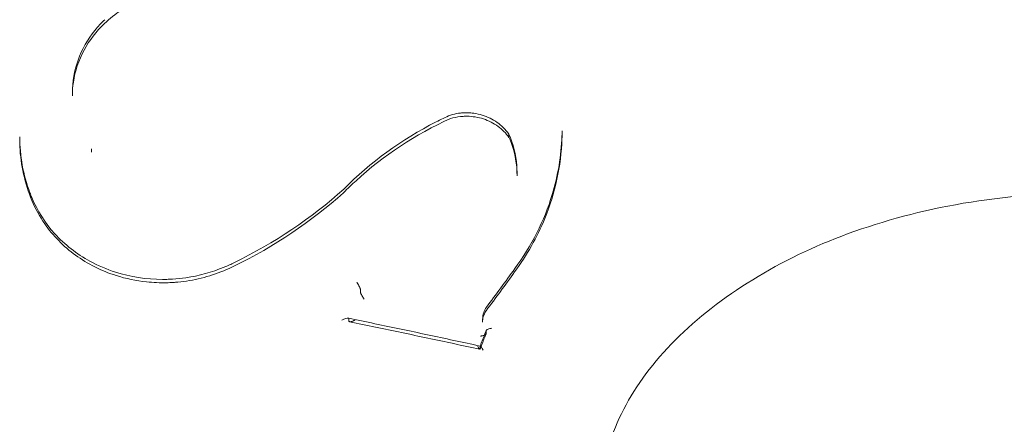
# Model space of a CAD drawing. Units: millimetres. Extents: x -1195 to 4401, y -5917 to 3900.
# Drawn here: x -184 to -165, y -106 to -99 of the extents above; entities that cross this region are included whole.
import ezdxf

# ---------------------------------------------------------------- set-up
doc = ezdxf.new("R2010")
doc.units = ezdxf.units.MM
doc.header["$LTSCALE"] = 500
doc.layers.add('HAGS-PLAN', color=255, linetype='Continuous')

msp = doc.modelspace()

# ---------------------------------------------------------------- linework, layer by layer
at = {"layer": 'HAGS-PLAN', "color": 0, "linetype": 'Continuous', "lineweight": 0}
for p, q in [((-182.917, -100.073), (-182.917, -100.057)), ((-182.917, -100.115), (-182.917, -100.073)), ((-183.915, -100.938), (-183.915, -100.896)), ((-174.648, -100.893), (-174.648, -100.851)), ((-173.639, -100.83), (-173.639, -100.779)), ((-182.557, -101.121), (-182.557, -101.122)), ((-182.557, -101.185), (-182.557, -101.122)), ((-174.492, -101.629), (-174.492, -101.581)), ((-177.46, -103.833), (-177.46, -103.781)), ((-177.677, -104.379), (-177.677, -104.343)), ((-175.145, -104.404), (-175.145, -104.351)), ((-175.079, -104.619), (-175.079, -104.571)), ((-175.193, -104.904), (-175.193, -104.868))]:
    msp.add_line(p, q, dxfattribs=at)
for centre, major_axis, ratio, start_param, end_param in [((-171.826, -90.51), (41, 0), 0.866645, -0.353814, 2.787779), ((-171.826, -100.091), (41, 0), 0.866645, -0.353814, 2.787779), ((-171.826, -102.009), (-44.45, 0), 0.866645, -1.570796, 1.4354), ((-171.826, -102.009), (44.45, 0), 0.866645, -1.4354, 1.570796), ((-171.826, -102.009), (-42.45, 0), 0.866645, -1.570796, 1.428979), ((-171.826, -102.009), (42.45, 0), 0.866645, -1.428979, 1.570796), ((-171.826, -90.51), (-41, 0), 0.866645, -0.353814, 2.787779), ((-171.826, -100.091), (-41, 0), 0.866645, -0.353814, 2.787779), ((-182.236, -98.748), (-0.0679, 0.0734), 0.241959, -0.003201, 0.003174), ((-173.541, -100.88), (-0.0999, 0.004), 0.394894, -0.00273, 0.00254), ((-176.583, -101.665), (2.077, 0.259), 0.928224, -0.115487, -0.115381), ((-179.891, -103.248), (0.0443, -0.0897), 0.128189, -0.000576, 0.000534), ((-182.128, -103.551), (0.0301, 0.0954), 0.00002, 0, 0.00041), ((-177.364, -103.841), (0.0959, -0.0111), 0.503475, -3.083608, -2.950964), ((-177.81, -104.405), (0.131, 0.071), 0.232703, 0.268838, 1.47545), ((-177.81, -104.405), (0.131, 0.071), 0.232703, -0.084167, 0.268838), ((-177.643, -104.298), (-0.0303, -0.0946), 0.172858, -0.495292, -0.336846), ((-175.116, -104.566), (0.0322, -0.0641), 0.262123, 0.315658, 0.481043), ((-175.228, -104.948), (-0.0303, -0.0945), 0.173138, -3.637222, -3.519146)]:
    msp.add_ellipse(centre, major_axis=major_axis, ratio=ratio, start_param=start_param, end_param=end_param, dxfattribs=at)
at = {"layer": 'HAGS-PLAN', "color": 0, "linetype": 'Continuous', "lineweight": 0, "extrusion": (-1.00787e-16, 1.06146e-16, -1)}
msp.add_ellipse((-182.375, -98.672), major_axis=(0.0679, -0.0734), ratio=0.241878, start_param=-0.003231, end_param=0.00312, dxfattribs=at)
at = {"layer": 'HAGS-PLAN', "color": 0, "linetype": 'Continuous', "lineweight": 0, "extrusion": (-2.15097e-16, 7.18246e-18, -1)}
msp.add_ellipse((-173.741, -100.925), major_axis=(0.0999, -0.004), ratio=0.394847, start_param=-0.002639, end_param=0.002532, dxfattribs=at)
at = {"layer": 'HAGS-PLAN', "color": 0, "linetype": 'Continuous', "lineweight": 0, "extrusion": (-1.83511e-16, -7.6493e-17, -1)}
msp.add_ellipse((-183.777, -102.083), major_axis=(0.0923, 0.0384), ratio=0.000055, start_param=0, end_param=0.000562, dxfattribs=at)
at = {"layer": 'HAGS-PLAN', "color": 0, "linetype": 'Continuous', "lineweight": 0, "extrusion": (-1.83515e-16, -7.6485e-17, -1)}
msp.add_ellipse((-183.59, -102.06), major_axis=(-0.0923, -0.0384), ratio=0.000053, start_param=0, end_param=0.000546, dxfattribs=at)
at = {"layer": 'HAGS-PLAN', "color": 0, "linetype": 'Continuous', "lineweight": 0, "extrusion": (-4.26233e-17, 8.53602e-17, -1)}
msp.add_ellipse((-179.801, -103.362), major_axis=(-0.0443, 0.0897), ratio=0.128233, start_param=-0.000545, end_param=0.000561, dxfattribs=at)
at = {"layer": 'HAGS-PLAN', "color": 0, "linetype": 'Continuous', "lineweight": 0, "extrusion": (-1.96165e-17, -6.21662e-17, -1)}
msp.add_ellipse((-182.058, -103.425), major_axis=(-0.0303, -0.0953), ratio=0.00002, start_param=0, end_param=0.000412, dxfattribs=at)
at = {"layer": 'HAGS-PLAN', "color": 0, "linetype": 'Continuous', "lineweight": 0, "extrusion": (-1.41385e-16, 1.01452e-16, -1)}
msp.add_ellipse((-174.62, -103.393), major_axis=(0.0808, -0.059), ratio=0.303738, start_param=-0.002479, end_param=0.002454, dxfattribs=at)
at = {"layer": 'HAGS-PLAN', "color": 0, "linetype": 'Continuous', "lineweight": 0, "extrusion": (-1.41382e-16, 1.01455e-16, -1)}
msp.add_ellipse((-174.455, -103.447), major_axis=(-0.0808, 0.059), ratio=0.303799, start_param=-0.002445, end_param=0.002503, dxfattribs=at)
at = {"layer": 'HAGS-PLAN', "color": 0, "linetype": 'Continuous', "lineweight": 0, "extrusion": (-2.06792e-16, -7.05734e-17, -1)}
msp.add_ellipse((-177.557, -103.773), major_axis=(0.0961, -0.0112), ratio=0.502825, start_param=-0.19103, end_param=-0.058589, dxfattribs=at)
at = {"layer": 'HAGS-PLAN', "color": 0, "linetype": 'Continuous', "lineweight": 0, "extrusion": (-2.98661e-16, -8.11131e-17, -1)}
msp.add_ellipse((-175.158, -104.127), major_axis=(0.0812, -0.0583), ratio=0.299557, start_param=-0.007394, end_param=0.006258, dxfattribs=at)
at = {"layer": 'HAGS-PLAN', "color": 0, "linetype": 'Continuous', "lineweight": 0, "extrusion": (7.95855e-17, -9.63107e-17, -1)}
msp.add_ellipse((-177.712, -104.424), major_axis=(-0.0303, -0.0946), ratio=0.172858, start_param=-2.804653, end_param=-2.646301, dxfattribs=at)
at = {"layer": 'HAGS-PLAN', "color": 0, "linetype": 'Continuous', "lineweight": 0, "extrusion": (-2.45197e-16, -4.30974e-17, -1)}
msp.add_ellipse((-175.043, -104.623), major_axis=(0.0325, -0.0635), ratio=0.267899, start_param=-3.623894, end_param=-3.458414, dxfattribs=at)
at = {"layer": 'HAGS-PLAN', "color": 0, "linetype": 'Continuous', "lineweight": 0, "extrusion": (-2.44791e-16, -1.49495e-17, -1)}
msp.add_ellipse((-175.256, -104.801), major_axis=(0.062, -0.115), ratio=0.122227, start_param=-0.28827, end_param=1.164202, dxfattribs=at)
at = {"layer": 'HAGS-PLAN', "color": 0, "linetype": 'Continuous', "lineweight": 0, "extrusion": (-2.45035e-16, -1.4936e-17, -1)}
for start_param, end_param in [(2.853102, 3.245277), (3.245277, 4.453221)]:
    msp.add_ellipse((-175.13, -104.971), major_axis=(0.062, -0.115), ratio=0.122327, start_param=start_param, end_param=end_param, dxfattribs=at)
at = {"layer": 'HAGS-PLAN', "color": 0, "linetype": 'Continuous', "lineweight": 0, "extrusion": (9.00923e-17, -9.91709e-17, -1)}
msp.add_ellipse((-175.159, -104.823), major_axis=(-0.0303, -0.0945), ratio=0.173138, start_param=0.377487, end_param=0.49563, dxfattribs=at)
at = {"layer": 'HAGS-PLAN', "color": 0, "linetype": 'Continuous', "lineweight": 0}
for points, knots in [([(-131.917, -127.491), (-131.925, -126.905), (-131.975, -126.205), (-132.155, -124.604), (-132.292, -123.682), (-132.676, -121.523), (-132.94, -120.26), (-133.627, -117.368), (-134.071, -115.72), (-135.187, -112.036), (-135.886, -109.988), (-137.559, -105.645), (-138.556, -103.346), (-140.815, -98.773), (-142.082, -96.495), (-144.823, -92.209), (-146.28, -90.186), (-149.335, -86.535), (-150.906, -84.881), (-154.12, -82.017), (-155.736, -80.769), (-158.976, -78.718), (-160.579, -77.87), (-163.734, -76.58), (-165.279, -76.096), (-168.274, -75.471), (-169.731, -75.296), (-172.549, -75.221), (-173.923, -75.303), (-176.597, -75.688), (-177.909, -75.991), (-180.491, -76.794), (-181.767, -77.305), (-184.301, -78.524), (-185.557, -79.249), (-188.063, -80.907), (-189.304, -81.859), (-191.783, -83.99), (-193.008, -85.187), (-195.44, -87.824), (-196.633, -89.281), (-198.983, -92.448), (-200.123, -94.174), (-202.34, -97.875), (-203.398, -99.862), (-205.411, -104.056), (-206.35, -106.27), (-208.064, -110.812), (-208.831, -113.146), (-210.112, -117.645), (-210.638, -119.825), (-211.354, -123.535), (-211.589, -125.132), (-211.715, -126.822), (-211.731, -127.174), (-211.736, -127.492)], [0, 0, 0, 0, 3.831659, 3.831659, 8.10839, 8.10839, 13.437935, 13.437935, 20.024198, 20.024198, 28.006566, 28.006566, 36.957643, 36.957643, 46.02887, 46.02887, 54.495008, 54.495008, 62.038695, 62.038695, 68.592811, 68.592811, 74.236034, 74.236034, 79.13424, 79.13424, 83.500263, 83.500263, 87.590482, 87.590482, 91.641868, 91.641868, 95.859549, 95.859549, 100.416728, 100.416728, 105.45054, 105.45054, 111.085944, 111.085944, 117.411576, 117.411576, 124.499929, 124.499929, 132.374822, 132.374822, 140.987742, 140.987742, 150.088803, 150.088803, 158.91899, 158.91899, 166.204863, 166.204863, 168.286329, 168.286329, 168.286329, 168.286329]), ([(-179.659, -97.848), (-179.748, -97.841), (-179.837, -97.838), (-179.959, -97.839), (-179.992, -97.839), (-180.076, -97.842), (-180.126, -97.844), (-180.326, -97.859), (-180.476, -97.879), (-180.981, -97.98), (-181.332, -98.107), (-181.887, -98.409), (-182.109, -98.567), (-182.307, -98.745)], [0, 0, 0, 0, 0.267435, 0.267435, 0.367656, 0.367656, 0.518009, 0.518009, 0.969961, 0.969961, 2.065035, 2.065035, 2.888484, 2.888484, 2.888484, 2.888484]), ([(-182.917, -100.058), (-182.917, -99.85), (-182.88, -99.639), (-182.737, -99.24), (-182.627, -99.047), (-182.433, -98.806), (-182.371, -98.738), (-182.304, -98.675)], [0, 0, 0, 0, 0.673914, 0.673914, 1.35625, 1.35625, 1.640884, 1.640884, 1.640884, 1.640884]), ([(-182.307, -98.745), (-182.464, -98.894), (-182.596, -99.067), (-182.798, -99.441), (-182.867, -99.648), (-182.911, -99.942), (-182.917, -100.03), (-182.917, -100.117)], [0, 0, 0, 0, 0.669823, 0.669823, 1.360981, 1.360981, 1.648751, 1.648751, 1.648751, 1.648751]), ([(-177.776, -101.885), (-177.275, -101.377), (-176.676, -100.94), (-175.937, -100.566), (-175.846, -100.522), (-175.754, -100.481)], [0.000202, 0.000202, 0.000202, 0.000202, 2.214887, 2.214887, 2.521312, 2.521312, 2.521312, 2.521312]), ([(-174.646, -100.904), (-174.701, -100.825), (-174.772, -100.754), (-174.935, -100.635), (-175.03, -100.586), (-175.229, -100.522), (-175.335, -100.504), (-175.446, -100.503), (-175.453, -100.503), (-175.465, -100.503), (-175.469, -100.503), (-175.482, -100.503), (-175.489, -100.504), (-175.519, -100.505), (-175.541, -100.507), (-175.628, -100.516), (-175.694, -100.529), (-175.756, -100.547)], [0, 0, 0, 0, 0.312194, 0.312194, 0.632347, 0.632347, 0.947765, 0.947765, 0.96747, 0.96747, 0.982248, 0.982248, 1.004417, 1.004417, 1.070957, 1.070957, 1.268537, 1.268537, 1.268537, 1.268537]), ([(-175.753, -100.481), (-175.704, -100.466), (-175.653, -100.455), (-175.576, -100.444), (-175.55, -100.441), (-175.513, -100.439), (-175.503, -100.439), (-175.49, -100.438), (-175.486, -100.438), (-175.48, -100.438), (-175.477, -100.438), (-175.47, -100.438), (-175.466, -100.438), (-175.449, -100.438), (-175.437, -100.438), (-175.386, -100.439), (-175.349, -100.442), (-175.205, -100.462), (-175.099, -100.494), (-174.912, -100.587), (-174.826, -100.647), (-174.716, -100.756), (-174.681, -100.796), (-174.65, -100.84)], [0, 0, 0, 0, 0.155088, 0.155088, 0.234364, 0.234364, 0.264072, 0.264072, 0.275211, 0.275211, 0.283566, 0.283566, 0.296098, 0.296098, 0.3337, 0.3337, 0.446665, 0.446665, 0.771296, 0.771296, 1.08549, 1.08549, 1.25297, 1.25297, 1.25297, 1.25297]), ([(-175.756, -100.547), (-176.412, -100.844), (-177.024, -101.247), (-177.624, -101.798), (-177.703, -101.874), (-177.78, -101.951)], [0, 0, 0, 0, 2.186639, 2.186639, 2.525985, 2.525985, 2.525985, 2.525985]), ([(-183.915, -100.894), (-183.915, -101.254), (-183.849, -101.616), (-183.71, -101.983), (-183.698, -102.014), (-183.685, -102.044)], [0, 0, 0, 0, 1.180033, 1.180033, 1.287997, 1.287997, 1.287997, 1.287997]), ([(-174.649, -100.842), (-174.565, -101.031), (-174.514, -101.235), (-174.494, -101.488), (-174.492, -101.536), (-174.492, -101.585)], [0, 0, 0, 0, 0.6630793, 0.6630793, 0.820014, 0.820014, 0.820014, 0.820014]), ([(-174.648, -100.894), (-174.648, -100.894), (-174.648, -100.893), (-174.648, -100.893), (-174.648, -100.893), (-174.648, -100.893)], [0.0000015074, 0.0000015074, 0.0000015074, 0.0000015074, 0.0000891142, 0.0000891142, 0.0001777228, 0.0001777228, 0.0001777228, 0.0001777228]), ([(-174.646, -100.904), (-174.646, -100.903), (-174.647, -100.902), (-174.647, -100.901), (-174.647, -100.901), (-174.647, -100.901)], [-0.0027661183, -0.0027661183, -0.0027661183, -0.0027661183, -0.002086248, -0.002086248, -0.0020582985, -0.0020582985, -0.0020582985, -0.0020582985]), ([(-174.492, -101.629), (-174.492, -101.417), (-174.53, -101.202), (-174.618, -100.968), (-174.632, -100.934), (-174.647, -100.901)], [0, 0, 0, 0, 0.6990594, 0.6990594, 0.8169983, 0.8169983, 0.8169983, 0.8169983]), ([(-174.535, -103.388), (-174.219, -102.962), (-173.976, -102.482), (-173.717, -101.626), (-173.654, -101.25), (-173.641, -100.876)], [0, 0, 0, 0, 1.673705, 1.673705, 2.898841, 2.898841, 2.898841, 2.898841]), ([(-183.683, -102.098), (-183.817, -101.775), (-183.896, -101.426), (-183.914, -101.031), (-183.915, -100.984), (-183.915, -100.937)], [0.000023, 0.000023, 0.000023, 0.000023, 1.134139, 1.134139, 1.287765, 1.287765, 1.287765, 1.287765]), ([(-173.641, -100.929), (-173.658, -101.44), (-173.77, -101.957), (-174.112, -102.794), (-174.305, -103.137), (-174.539, -103.452)], [0, 0, 0, 0, 1.664259, 1.664259, 2.895259, 2.895259, 2.895259, 2.895259]), ([(-182.557, -101.185), (-182.557, -101.185), (-182.557, -101.185), (-182.557, -101.185), (-182.557, -101.185), (-182.557, -101.185)], [0, 0, 0, 0, 0.00004508834, 0.00004508834, 0.00009008771, 0.00009008771, 0.00009008771, 0.00009008771]), ([(-216.826, -101.51), (-216.826, -105.67), (-216.057, -109.829), (-213.059, -117.731), (-210.828, -121.472), (-205.124, -128.165), (-201.648, -131.113), (-193.8, -135.916), (-189.427, -137.767), (-180.227, -140.181), (-175.402, -140.742), (-165.79, -140.513), (-161.005, -139.724), (-151.962, -136.873), (-147.705, -134.812), (-140.156, -129.625), (-136.863, -126.503), (-132.355, -120.537), (-130.813, -117.885), (-129.632, -115.114)], [3.141593, 3.141593, 3.141593, 3.141593, 3.459279, 3.459279, 3.777681, 3.777681, 4.097492, 4.097492, 4.418383, 4.418383, 4.739792, 4.739792, 5.061326, 5.061326, 5.382679, 5.382679, 5.703426, 5.703426, 5.929371, 5.929371, 5.929371, 5.929371]), ([(-159.189, -116.648), (-160.005, -116.387), (-160.856, -116.101), (-162.568, -115.494), (-163.428, -115.172), (-165.924, -114.176), (-167.475, -113.465), (-169.953, -112.053), (-171.053, -111.254), (-172.162, -109.972), (-172.445, -109.53), (-172.817, -108.638), (-172.907, -108.187), (-172.907, -107.306), (-172.817, -106.848), (-172.443, -105.937), (-172.159, -105.485), (-171.046, -104.199), (-169.942, -103.442), (-167.45, -102.388), (-165.888, -102.022), (-163.375, -101.94), (-162.509, -101.988), (-160.785, -102.238), (-159.927, -102.439), (-159.105, -102.702)], [2.085532, 2.085532, 2.085532, 2.085532, 2.346468, 2.346468, 2.607403, 2.607403, 3.129273, 3.129273, 3.650169, 3.650169, 3.910617, 3.910617, 4.171065, 4.171065, 4.432688, 4.432688, 4.694311, 4.694311, 5.217557, 5.217557, 5.743088, 5.743088, 6.005853, 6.005853, 6.268619, 6.268619, 6.268619, 6.268619]), ([(-183.685, -102.044), (-183.582, -102.292), (-183.433, -102.526), (-183.062, -102.934), (-182.835, -103.113), (-182.431, -103.333), (-182.267, -103.403), (-182.098, -103.456)], [0, 0, 0, 0, 0.879417, 0.879417, 1.769489, 1.769489, 2.311718, 2.311718, 2.311718, 2.311718]), ([(-182.088, -103.52), (-182.365, -103.432), (-182.629, -103.3), (-183.086, -102.968), (-183.285, -102.765), (-183.537, -102.401), (-183.619, -102.253), (-183.683, -102.098)], [0.000008, 0.000008, 0.000008, 0.000008, 0.88741, 0.88741, 1.765856, 1.765856, 2.306857, 2.306857, 2.306857, 2.306857]), ([(-213.063, -103.045), (-212.996, -106.857), (-212.214, -110.66), (-209.298, -117.857), (-207.167, -121.25), (-201.777, -127.276), (-198.524, -129.911), (-191.226, -134.156), (-187.186, -135.77), (-178.724, -137.818), (-174.305, -138.253), (-165.532, -137.902), (-161.181, -137.116), (-152.983, -134.406), (-149.138, -132.481), (-142.34, -127.687), (-139.39, -124.818), (-135.452, -119.478), (-134.138, -117.185), (-133.122, -114.799)], [3.156752, 3.156752, 3.156752, 3.156752, 3.479374, 3.479374, 3.801068, 3.801068, 4.121148, 4.121148, 4.440096, 4.440096, 4.758536, 4.758536, 5.076866, 5.076866, 5.395402, 5.395402, 5.714604, 5.714604, 5.929371, 5.929371, 5.929371, 5.929371]), ([(-209.064, -102.975), (-209.003, -106.428), (-208.27, -109.874), (-205.528, -116.364), (-203.541, -119.413), (-198.543, -124.763), (-195.566, -127.081), (-188.923, -130.776), (-185.273, -132.169), (-177.657, -133.903), (-173.694, -134.252), (-165.846, -133.882), (-161.962, -133.164), (-154.655, -130.743), (-151.234, -129.038), (-145.176, -124.818), (-142.548, -122.297), (-138.959, -117.535), (-137.735, -115.422), (-136.801, -113.231)], [3.156752, 3.156752, 3.156752, 3.156752, 3.492639, 3.492639, 3.822111, 3.822111, 4.14176, 4.14176, 4.455467, 4.455467, 4.766749, 4.766749, 5.077558, 5.077558, 5.389396, 5.389396, 5.704616, 5.704616, 5.929371, 5.929371, 5.929371, 5.929371]), ([(-182.098, -103.456), (-181.816, -103.546), (-181.513, -103.592), (-181.175, -103.593), (-181.138, -103.593), (-181.073, -103.59), (-181.045, -103.589), (-180.934, -103.582), (-180.851, -103.574), (-180.519, -103.526), (-180.272, -103.457), (-179.974, -103.334), (-179.909, -103.305), (-179.845, -103.273)], [0, 0, 0, 0, 0.905822, 0.905822, 1.016885, 1.016885, 1.100176, 1.100176, 1.350266, 1.350266, 2.106528, 2.106528, 2.322427, 2.322427, 2.322427, 2.322427]), ([(-179.846, -103.338), (-180.111, -103.47), (-180.402, -103.565), (-180.771, -103.627), (-180.846, -103.637), (-180.949, -103.646), (-180.977, -103.649), (-181.047, -103.653), (-181.089, -103.655), (-181.259, -103.659), (-181.386, -103.653), (-181.708, -103.619), (-181.902, -103.579), (-182.088, -103.52)], [0, 0, 0, 0, 0.895999, 0.895999, 1.121936, 1.121936, 1.206605, 1.206605, 1.333627, 1.333627, 1.715443, 1.715443, 2.310775, 2.310775, 2.310775, 2.310775]), ([(-177.461, -103.775), (-177.462, -103.772), (-177.463, -103.768), (-177.466, -103.76), (-177.468, -103.755), (-177.476, -103.738), (-177.482, -103.726), (-177.495, -103.701), (-177.502, -103.689), (-177.516, -103.666), (-177.523, -103.654), (-177.53, -103.644), (-177.53, -103.643), (-177.53, -103.643)], [0, 0, 0, 0, 0.00186675, 0.00186675, 0.00389481, 0.00389481, 0.00829087, 0.00829087, 0.01241494, 0.01241494, 0.0164412, 0.0164412, 0.01651926, 0.01651926, 0.01651926, 0.01651926]), ([(-177.39, -103.969), (-177.391, -103.967), (-177.392, -103.965), (-177.4, -103.953), (-177.407, -103.943), (-177.42, -103.922), (-177.426, -103.911), (-177.439, -103.888), (-177.445, -103.875), (-177.453, -103.859), (-177.455, -103.854), (-177.458, -103.846), (-177.459, -103.843), (-177.46, -103.839)], [-0.00077432, -0.00077432, -0.00077432, -0.00077432, 0, 0, 0.0036854, 0.0036854, 0.0074431, 0.0074431, 0.01187448, 0.01187448, 0.01386963, 0.01386963, 0.01570993, 0.01570993, 0.01570993, 0.01570993]), ([(-175.145, -104.352), (-175.145, -104.307), (-175.138, -104.262), (-175.111, -104.185), (-175.095, -104.152), (-175.074, -104.122)], [0, 0, 0, 0, 0.1401504, 0.1401504, 0.2529224, 0.2529224, 0.2529224, 0.2529224]), ([(-175.077, -104.185), (-175.102, -104.222), (-175.121, -104.263), (-175.141, -104.338), (-175.145, -104.372), (-175.145, -104.405)], [0, 0, 0, 0, 0.1444004, 0.1444004, 0.2570812, 0.2570812, 0.2570812, 0.2570812]), ([(-175.19, -104.855), (-175.357, -104.82), (-175.523, -104.784), (-175.856, -104.713), (-176.023, -104.677), (-176.356, -104.606), (-176.522, -104.571), (-176.855, -104.501), (-177.022, -104.466), (-177.355, -104.397), (-177.521, -104.362), (-177.688, -104.328)], [1.55888564, 1.55888564, 1.55888564, 1.55888564, 1.56239339, 1.56239339, 1.56590113, 1.56590113, 1.56940887, 1.56940887, 1.57291661, 1.57291661, 1.57642435, 1.57642435, 1.57642435, 1.57642435]), ([(-177.56, -104.364), (-177.567, -104.368), (-177.575, -104.371), (-177.595, -104.379), (-177.607, -104.384), (-177.631, -104.391), (-177.643, -104.394), (-177.66, -104.395), (-177.666, -104.395), (-177.673, -104.392), (-177.676, -104.39), (-177.677, -104.386), (-177.677, -104.386), (-177.677, -104.386)], [-0.04576042, -0.04576042, -0.04576042, -0.04576042, -0.0424322, -0.0424322, -0.03686499, -0.03686499, -0.03097813, -0.03097813, -0.02680805, -0.02680805, -0.0233261, -0.0233261, -0.02295771, -0.02295771, -0.02295771, -0.02295771]), ([(-175.196, -104.916), (-175.361, -104.88), (-175.526, -104.845), (-175.855, -104.775), (-176.02, -104.74), (-176.349, -104.67), (-176.514, -104.635), (-176.843, -104.566), (-177.008, -104.531), (-177.337, -104.462), (-177.502, -104.428), (-177.667, -104.394)], [1.55895606, 1.55895606, 1.55895606, 1.55895606, 1.56242995, 1.56242995, 1.56590384, 1.56590384, 1.56937773, 1.56937773, 1.57285162, 1.57285162, 1.57632551, 1.57632551, 1.57632551, 1.57632551]), ([(-175.081, -104.626), (-175.088, -104.646), (-175.096, -104.665), (-175.111, -104.703), (-175.118, -104.722), (-175.133, -104.761), (-175.141, -104.78), (-175.156, -104.818), (-175.163, -104.838), (-175.178, -104.876), (-175.186, -104.895), (-175.193, -104.914)], [5.929407224, 5.929407224, 5.929407224, 5.929407224, 5.929851938, 5.929851938, 5.930296652, 5.930296652, 5.930741366, 5.930741366, 5.931186081, 5.931186081, 5.931630795, 5.931630795, 5.931630795, 5.931630795]), ([(-175.078, -104.563), (-175.086, -104.583), (-175.093, -104.602), (-175.109, -104.642), (-175.116, -104.661), (-175.132, -104.7), (-175.139, -104.72), (-175.155, -104.759), (-175.162, -104.779), (-175.178, -104.817), (-175.185, -104.836), (-175.192, -104.855)], [5.929295687, 5.929295687, 5.929295687, 5.929295687, 5.929749009, 5.929749009, 5.93020233, 5.93020233, 5.930655651, 5.930655651, 5.931108972, 5.931108972, 5.931546689, 5.931546689, 5.931546689, 5.931546689]), ([(-175.08, -104.624), (-175.081, -104.628), (-175.083, -104.632), (-175.088, -104.636), (-175.092, -104.64), (-175.098, -104.644), (-175.105, -104.648), (-175.108, -104.649), (-175.11, -104.65), (-175.112, -104.651)], [0, 0, 0, 0, 0.00003176604, 0.00003176604, 0.00003176604, 0.00006341617, 0.00006341617, 0.00006341617, 0.0000732156, 0.0000732156, 0.0000732156, 0.0000732156]), ([(-175.078, -104.563), (-175.077, -104.562), (-175.077, -104.56), (-175.074, -104.556), (-175.071, -104.553), (-175.061, -104.546), (-175.052, -104.541), (-175.032, -104.532), (-175.02, -104.529), (-174.995, -104.522), (-174.983, -104.52), (-174.97, -104.517), (-174.97, -104.517), (-174.969, -104.517)], [-0.01517793, -0.01517793, -0.01517793, -0.01517793, -0.01392498, -0.01392498, -0.01191358, -0.01191358, -0.00785763, -0.00785763, -0.00384196, -0.00384196, 0, 0, 0.00007028, 0.00007028, 0.00007028, 0.00007028]), ([(-175.112, -104.651), (-175.118, -104.653), (-175.125, -104.655), (-175.132, -104.657), (-175.142, -104.66), (-175.154, -104.663), (-175.166, -104.664), (-175.172, -104.665), (-175.178, -104.666), (-175.184, -104.666)], [0.0000732156, 0.0000732156, 0.0000732156, 0.0000732156, 0.00009679496, 0.00009679496, 0.00009679496, 0.00013335374, 0.00013335374, 0.00013335374, 0.00015139157, 0.00015139157, 0.00015139157, 0.00015139157])]:
    msp.add_open_spline(points, degree=3, knots=knots, dxfattribs=at)
for points in [[(-182.917, -100.115), (-182.917, -100.116), (-182.917, -100.116), (-182.917, -100.117)], [(-175.754, -100.481), (-175.754, -100.481), (-175.754, -100.481), (-175.753, -100.481)], [(-175.756, -100.547), (-175.756, -100.547), (-175.756, -100.547), (-175.756, -100.547)], [(-174.649, -100.842), (-174.65, -100.841), (-174.65, -100.84), (-174.65, -100.84)], [(-174.648, -100.851), (-174.648, -100.85), (-174.648, -100.85), (-174.648, -100.85)], [(-173.641, -100.876), (-173.64, -100.843), (-173.639, -100.81), (-173.639, -100.778)], [(-173.639, -100.832), (-173.639, -100.864), (-173.64, -100.897), (-173.641, -100.929)], [(-173.641, -100.876), (-173.641, -100.876), (-173.641, -100.876), (-173.641, -100.876)], [(-173.639, -100.779), (-173.639, -100.778), (-173.639, -100.778), (-173.639, -100.778)], [(-173.639, -100.83), (-173.639, -100.831), (-173.639, -100.831), (-173.639, -100.832)], [(-183.915, -100.938), (-183.915, -100.938), (-183.915, -100.937), (-183.915, -100.937)], [(-174.492, -101.581), (-174.492, -101.582), (-174.492, -101.583), (-174.492, -101.585)], [(-177.78, -101.952), (-178.39, -102.498), (-179.094, -102.971), (-179.846, -103.338)], [(-179.845, -103.273), (-179.092, -102.905), (-178.387, -102.432), (-177.776, -101.884)], [(-177.78, -101.952), (-177.78, -101.952), (-177.78, -101.952), (-177.78, -101.951)], [(-177.776, -101.885), (-177.776, -101.885), (-177.776, -101.885), (-177.776, -101.884)], [(-177.776, -101.885), (-177.776, -101.885), (-177.776, -101.885), (-177.776, -101.885)], [(-174.539, -103.452), (-174.715, -103.698), (-174.895, -103.942), (-175.077, -104.186)], [(-175.074, -104.121), (-174.891, -103.878), (-174.712, -103.634), (-174.535, -103.388)], [(-175.074, -104.122), (-175.074, -104.122), (-175.074, -104.122), (-175.074, -104.121)], [(-175.145, -104.404), (-175.145, -104.404), (-175.145, -104.405), (-175.145, -104.405)], [(-175.079, -104.566), (-175.079, -104.565), (-175.078, -104.564), (-175.078, -104.563)], [(-175.192, -104.855), (-175.193, -104.856), (-175.193, -104.856), (-175.193, -104.857)]]:
    msp.add_open_spline(points, degree=3, dxfattribs=at)

doc.saveas('drawing.dxf')
